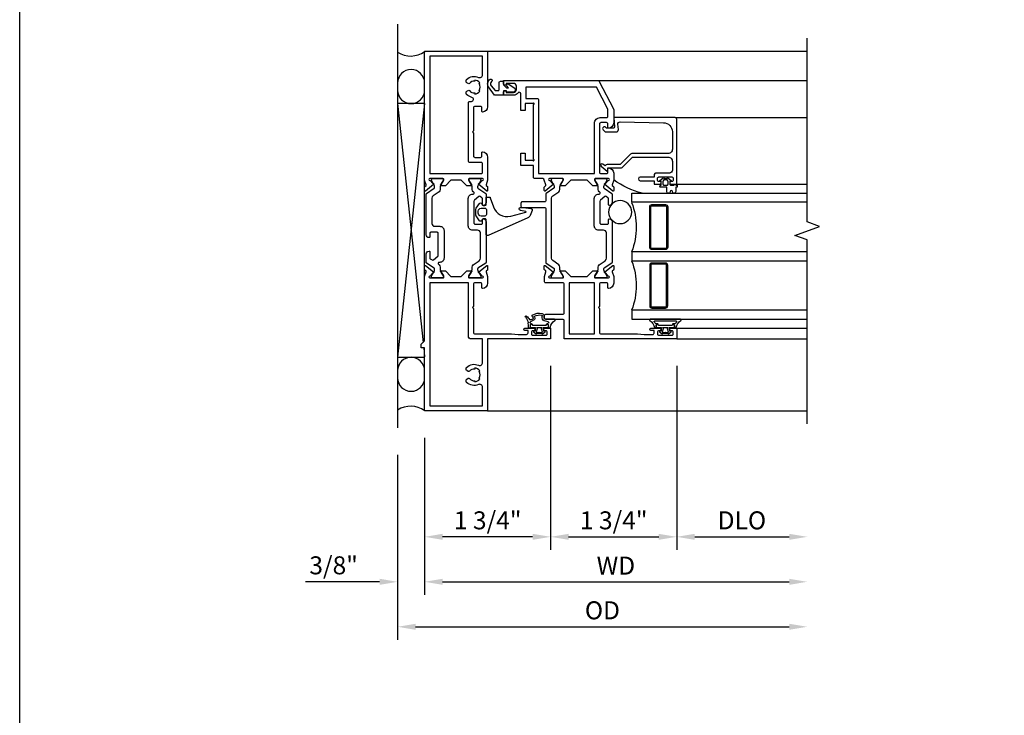
# Model space of a CAD drawing. Extents: x 0 to 122, y 0 to 79.
# Drawn here: x 0 to 14, y 11 to 20 of the extents above; entities that cross this region are included whole.
import ezdxf

# ---------------------------------------------------------------- set-up
doc = ezdxf.new("R2010")
doc.units = 0
doc.header["$MEASUREMENT"] = 0
doc.layers.get('0').update_dxf_attribs({"color": 4, "linetype": 'CONTINUOUS'})
doc.layers.get('Defpoints').update_dxf_attribs({"linetype": 'CONTINUOUS'})
doc.layers.add('DIME', color=2, linetype='CONTINUOUS')
doc.layers.add('FORMAT', color=7, linetype='CONTINUOUS')
doc.styles.get("Standard").update_dxf_attribs({"font": 'arial.ttf'})
doc.dimstyles.new('EXT_ON-OFF', dxfattribs={"dimscale": 2, "dimtxt": 0.125, "dimasz": 0.125, "dimexe": 0.09, "dimexo": 0.1875, "dimgap": 0.05, "dimtad": 3, "dimdec": 5, "dimzin": 3, "dimdsep": 46, "dimlunit": 5, "dimtxsty": 'STANDARD', "dimcen": 0, "dimse2": 1, "dimazin": 0, "dimtfac": 1, "dimtdec": 4, "dimtofl": 0, "dimtmove": 0, "dimatfit": 0, "dimfxl": 1, "dimfrac": 2, "dimtolj": 1, "dimtzin": 3, "dimarcsym": 0})
doc.dimstyles.new('EXT_ON-ON', dxfattribs={"dimscale": 2, "dimtxt": 0.125, "dimasz": 0.125, "dimexe": 0.09, "dimexo": 0.1875, "dimgap": 0.05, "dimtad": 3, "dimdec": 5, "dimzin": 3, "dimdsep": 46, "dimlunit": 5, "dimtxsty": 'STANDARD', "dimcen": 0, "dimazin": 0, "dimtfac": 1, "dimtdec": 4, "dimtofl": 0, "dimtmove": 0, "dimatfit": 0, "dimfxl": 1, "dimfrac": 2, "dimtolj": 1, "dimtzin": 3, "dimarcsym": 0})

# ---------------------------------------------------------------- blocks, each defined once
blk = doc.blocks.new('PS2')
blk.add_line((6.604, 22.47), (6.604, 16.86))
for points in [[(6.979, 21.551), (6.979, 21.65, 0.997731), (6.604, 21.65), (6.604, 21.551, 0.997731)], [(6.979, 17.554), (6.979, 17.652, 0.997731), (6.604, 17.652), (6.604, 17.554, 0.997731)]]:
    blk.add_lwpolyline(points, format="xyb", close=True)
for points in [[(6.979, 21.364), (6.604, 21.364), (6.957, 18.047)], [(6.979, 18.069), (6.979, 21.364), (6.604, 17.839), (6.979, 17.839)], [(6.966, 17.969), (6.979, 17.845), (6.979, 17.969)]]:
    blk.add_lwpolyline(points)
for centre, start, end in [((6.784, 22.355), 237.0156, 306.3426), ((6.784, 16.83), 53.6574, 122.9844)]:
    blk.add_arc(centre, 0.33, start, end)
blk = doc.blocks.new('B127207M')
for points in [[(-0.124, -0.077), (-0.115, -0.063, -0.267949), (-0.11, -0.06), (-0.064, -0.06, -0.645751), (-0.06, -0.07, 0.182676), (-0.061, -0.074), (-0.061, -0.077, 0.706342), (-0.051, -0.08), (-0.017, -0.039, 0.381032), (-0.018, -0.021, 0.022758), (-0.019, -0.02, -0.220264), (-0.022, -0.014), (-0.022, 0.014, -0.220264), (-0.019, 0.02, 0.022758), (-0.018, 0.021, 0.381031), (-0.017, 0.039), (-0.051, 0.08, 0.707627), (-0.061, 0.077), (-0.061, 0.074, 0.182676), (-0.06, 0.07, -0.645751), (-0.064, 0.06), (-0.1, 0.06, -0.414214), (-0.114, 0.074), (-0.114, 0.122), (-0.108, 0.122, 0.414214), (-0.102, 0.128), (-0.102, 0.136, 0.414214), (-0.108, 0.142), (-0.114, 0.142), (-0.114, 0.156, 0.414214), (-0.12, 0.162), (-0.136, 0.162, 0.414214), (-0.142, 0.156), (-0.142, 0.142), (-0.204, 0.142, 1), (-0.204, 0.095), (-0.203, 0.095, -1), (-0.203, 0.065), (-0.204, 0.065, 1), (-0.204, 0.017), (-0.142, 0.017), (-0.142, -0.073, 0.767327)], [(-0.061, 0.035, -0.065874), (-0.056, 0.033), (-0.041, 0.024, -0.268552), (-0.039, 0.021), (-0.039, 0.021), (-0.039, -0.021), (-0.039, -0.021, -0.269734), (-0.041, -0.024), (-0.041, -0.024), (-0.056, -0.033, -0.066513), (-0.061, -0.035, -0.063456), (-0.066, -0.035), (-0.101, -0.035, -0.414214), (-0.114, -0.022), (-0.114, 0.022, -0.414214), (-0.101, 0.035), (-0.066, 0.035, -0.063458), (-0.061, 0.035, 1.292077)]]:
    blk.add_lwpolyline(points, format="xyb", close=True)
blk = doc.blocks.new('B423043')
blk.add_lwpolyline([(2.879, -0.06), (2.635, -0.06, 0.414214), (2.575, -0.12), (2.575, -0.625, -0.198912), (2.569, -0.639), (2.429, -0.779, 0.198912), (2.423, -0.793), (2.423, -0.964, -0.324069), (2.403, -0.992), (2.429, -1.024, -1), (2.399, -1.05), (2.329, -0.967, -0.63707), (2.335, -0.954), (2.375, -0.954), (2.375, -0.774, -0.198912), (2.381, -0.759), (2.521, -0.619, 0.198912), (2.527, -0.605), (2.527, -0.12, 0.414214), (2.467, -0.06), (2.345, -0.06, 0.414214), (2.305, -0.1), (2.305, -0.284, -0.414214), (2.275, -0.314), (2.248, -0.314), (2.248, -0.507, -1), (2.198, -0.507), (2.198, -0.314), (2.148, -0.314), (2.148, -0.237, -0.414214), (2.168, -0.217), (2.187, -0.217), (2.187, -0.247, 0.414214), (2.207, -0.267), (2.23, -0.267, 0.414214), (2.25, -0.247), (2.25, -0.067, 0.414214), (2.23, -0.047), (2.207, -0.047, 0.414214), (2.187, -0.067), (2.187, -0.097), (2.168, -0.097, -0.414214), (2.148, -0.077), (2.148, 0), (3.055, 0, -0.414214), (3.075, -0.02), (3.075, -0.875), (2.948, -0.864, 0.440011), (2.927, -0.884), (2.927, -0.974), (2.939, -0.986, -1), (2.904, -1.022), (2.885, -1.003, -0.198912), (2.877, -0.982), (2.877, -0.84, -0.440011), (2.909, -0.81), (2.982, -0.817, 0.445229), (3.015, -0.786), (3.004, -0.183, 0.409111)], format="xyb", close=True)
blk = doc.blocks.new('B423543M')
for name, p in [('B127207M', (2.251, -0.155)), ('B423043', (0, 0))]:
    blk.add_blockref(name, p)
blk = doc.blocks.new('S423GT27')
for p, q in [((-1, -2.625), (-1, 1.812)), ((2.148, 0), (2.148, 1.812)), ((3.075, -0.02), (3.075, 1.812)), ((3.59, -1.119), (3.59, 1.812)), ((4, -2.625), (4, 1.812))]:
    blk.add_line(p, q)
at = {"linetype": 'Continuous'}
for p, q in [((0, 0), (0, 1.812)), ((0.148, 0), (0.148, 1.812))]:
    blk.add_line(p, q, dxfattribs=at)
blk.add_lwpolyline([(-1.18, 1.812), (1.375, 1.812), (1.437, 1.641), (1.562, 1.984), (1.625, 1.812), (4.18, 1.812)], dxfattribs=at)
for points in [[(0.398, 1.812), (0.398, -0.625), (0.273, -0.625), (0.273, 1.812)], [(1.211, 1.812), (1.211, -0.625), (1.086, -0.625), (1.086, 1.812)], [(1.898, 1.812), (1.898, -0.625), (2.023, -0.625), (2.023, 1.812)]]:
    blk.add_lwpolyline(points)
for points in [[(1.054, -0.344, -0.414214), (1.023, -0.375), (0.46, -0.375, -0.414214), (0.429, -0.344), (0.429, -0.156, -0.414214), (0.46, -0.125), (1.023, -0.125, -0.414214), (1.054, -0.156)], [(1.242, -0.344, 0.414214), (1.273, -0.375), (1.836, -0.375, 0.414214), (1.867, -0.344), (1.867, -0.156, 0.414214), (1.836, -0.125), (1.273, -0.125, 0.414214), (1.242, -0.156)], [(0.46, -0.359, -0.414214), (0.445, -0.344), (0.445, -0.156, -0.414214), (0.46, -0.141), (1.023, -0.141, -0.414214), (1.039, -0.156), (1.039, -0.344, -0.414214), (1.023, -0.359)], [(1.836, -0.359, 0.414214), (1.851, -0.344), (1.851, -0.156, 0.414214), (1.836, -0.141), (1.273, -0.141, 0.414214), (1.257, -0.156), (1.257, -0.344, 0.414214), (1.273, -0.359)]]:
    blk.add_lwpolyline(points, format="xyb", close=True)
blk.add_circle((1.762, -0.785), 0.16)
for centre, radius, start, end in [((3.234, -0.152), 1.254, 195.2085, 215.1667), ((0.742, -1.539), 0.976, 69.3888, 110.6112), ((1.554, -1.539), 0.976, 69.3888, 110.6112)]:
    blk.add_arc(centre, radius, start, end)
blk.add_blockref('B423543M', (0, 0))
blk = doc.blocks.new('*D56')
at = {"layer": 'Defpoints', "color": 0}
for p in [(5.248, 14.638), (10.936, 14.693), (10.936, 11.873)]:
    blk.add_point(p, dxfattribs=at)
at = {"layer": 'DIME', "color": 0, "lineweight": -2}
for p, q in [((5.248, 14.263), (5.248, 11.693)), ((5.498, 11.873), (10.686, 11.873))]:
    blk.add_line(p, q, dxfattribs=at)
at = {"layer": 'DIME', "color": 0}
for points in [[(5.498, 11.915), (5.498, 11.831), (5.248, 11.873)], [(10.686, 11.915), (10.686, 11.831), (10.936, 11.873)]]:
    blk.add_solid(points, dxfattribs=at)
at = {"layer": 'DIME', "color": 0, "insert": (8.092, 12.102), "char_height": 0.25, "attachment_point": 5}
blk.add_mtext('\\A1;{OD}', dxfattribs=at)
blk = doc.blocks.new('*D57')
at = {"layer": 'Defpoints', "color": 0}
for p in [(5.623, 14.873), (5.248, 14.638), (5.248, 12.498)]:
    blk.add_point(p, dxfattribs=at)
at = {"layer": 'DIME', "color": 0, "lineweight": -2}
for p, q in [((5.623, 14.498), (5.623, 12.318)), ((5.248, 14.263), (5.248, 12.318)), ((4.998, 12.498), (3.97, 12.498)), ((5.873, 12.498), (6.123, 12.498))]:
    blk.add_line(p, q, dxfattribs=at)
at = {"layer": 'DIME', "color": 0}
for points in [[(4.998, 12.54), (4.998, 12.456), (5.248, 12.498)], [(5.873, 12.54), (5.873, 12.456), (5.623, 12.498)]]:
    blk.add_solid(points, dxfattribs=at)
at = {"layer": 'DIME', "color": 0, "insert": (4.359, 12.727), "char_height": 0.25, "attachment_point": 5}
blk.add_mtext('\\A1;3/8"', dxfattribs=at)
blk = doc.blocks.new('*D58')
at = {"layer": 'Defpoints', "color": 0}
for p in [(5.623, 14.873), (10.936, 14.693), (10.936, 12.498)]:
    blk.add_point(p, dxfattribs=at)
at = {"layer": 'DIME', "color": 0, "lineweight": -2}
for p, q in [((5.623, 14.498), (5.623, 12.318)), ((5.873, 12.498), (10.686, 12.498))]:
    blk.add_line(p, q, dxfattribs=at)
at = {"layer": 'DIME', "color": 0}
for points in [[(5.873, 12.54), (5.873, 12.456), (5.623, 12.498)], [(10.686, 12.54), (10.686, 12.456), (10.936, 12.498)]]:
    blk.add_solid(points, dxfattribs=at)
at = {"layer": 'DIME', "color": 0, "insert": (8.279, 12.723), "char_height": 0.25, "attachment_point": 5}
blk.add_mtext('\\A1;WD', dxfattribs=at)
blk = doc.blocks.new('*D59')
at = {"layer": 'Defpoints', "color": 0}
for p in [(9.123, 14.873), (10.936, 14.693), (10.936, 13.123)]:
    blk.add_point(p, dxfattribs=at)
at = {"layer": 'DIME', "color": 0, "lineweight": -2}
for p, q in [((9.123, 14.498), (9.123, 12.943)), ((9.373, 13.123), (10.686, 13.123))]:
    blk.add_line(p, q, dxfattribs=at)
at = {"layer": 'DIME', "color": 0}
for points in [[(9.373, 13.165), (9.373, 13.081), (9.123, 13.123)], [(10.686, 13.165), (10.686, 13.081), (10.936, 13.123)]]:
    blk.add_solid(points, dxfattribs=at)
at = {"layer": 'DIME', "color": 0, "insert": (10.029, 13.352), "char_height": 0.25, "attachment_point": 5}
blk.add_mtext('\\A1;DLO', dxfattribs=at)
blk = doc.blocks.new('*D60')
at = {"layer": 'Defpoints', "color": 0}
for p in [(7.373, 15.873), (5.623, 14.873), (5.623, 13.123)]:
    blk.add_point(p, dxfattribs=at)
at = {"layer": 'DIME', "color": 0, "lineweight": -2}
for p, q in [((7.373, 15.498), (7.373, 12.943)), ((5.623, 14.498), (5.623, 12.943)), ((7.123, 13.123), (5.873, 13.123))]:
    blk.add_line(p, q, dxfattribs=at)
at = {"layer": 'DIME', "color": 0}
for points in [[(5.873, 13.165), (5.873, 13.081), (5.623, 13.123)], [(7.123, 13.165), (7.123, 13.081), (7.373, 13.123)]]:
    blk.add_solid(points, dxfattribs=at)
at = {"layer": 'DIME', "color": 0, "insert": (6.498, 13.352), "char_height": 0.25, "attachment_point": 5}
blk.add_mtext('\\A1;1 3/4"', dxfattribs=at)
blk = doc.blocks.new('B423304')
blk.add_lwpolyline([(0.78, 0.233), (0.215, 0.233, 0.248401), (0.205, 0.228), (0.133, 0.121, -0.248401), (0.123, 0.116), (0.114, 0.116, -0.131652), (0.09, 0.123), (0.028, 0.159, 0.131652), (0.024, 0.16), (0.016, 0.16, 0.414214), (0, 0.144), (0, 0.01, 0.414214), (0.016, -0.006), (0.024, -0.006, 0.131652), (0.028, -0.005), (0.09, 0.031, -0.131652), (0.114, 0.038), (0.15, 0.038, 0.248401), (0.182, 0.055), (0.238, 0.137, -0.248401), (0.271, 0.154), (0.623, 0.154, -0.414214), (0.662, 0.115), (0.662, 0.045, 0.414214), (0.721, -0.014), (1.104, -0.014, 0.414214), (1.163, 0.045), (1.163, 0.052, -0.772211), (1.193, 0.06), (1.196, 0.055, 0.248401), (1.228, 0.038), (1.264, 0.038, -0.131652), (1.288, 0.031), (1.35, -0.005, 0.131652), (1.354, -0.006), (1.362, -0.006, 0.414214), (1.378, 0.01), (1.378, 0.144, 0.414214), (1.362, 0.16), (1.354, 0.16, 0.131652), (1.35, 0.159), (1.288, 0.123, -0.131652), (1.264, 0.116), (1.255, 0.116, -0.248401), (1.245, 0.121), (1.173, 0.228, 0.248401), (1.163, 0.233), (1.046, 0.233, 0.413812), (1.007, 0.194, 0.414615), (1.017, 0.183), (1.1, 0.183, -0.248401), (1.113, 0.176), (1.13, 0.151, -0.335566), (1.129, 0.132), (1.077, 0.071, -0.221695), (1.065, 0.065), (0.761, 0.065, -0.414214), (0.745, 0.081), (0.745, 0.168, -0.414214), (0.761, 0.183), (0.808, 0.183, 0.414418), (0.819, 0.194, 0.414009)], format="xyb", close=True)
blk = doc.blocks.new('B423306')
blk.add_lwpolyline([(1.173, -0.228, -0.248401), (1.163, -0.233), (1.075, -0.233, 0.414214), (1.056, -0.253), (1.056, -0.56, -0.414214), (1.035, -0.58), (0.997, -0.58, -0.414214), (0.977, -0.56), (0.977, -0.253, 0.414214), (0.957, -0.233), (0.215, -0.233, -0.248401), (0.205, -0.228), (0.133, -0.121, 0.248401), (0.123, -0.116), (0.114, -0.116, 0.131652), (0.09, -0.123), (0.028, -0.159, -0.131652), (0.024, -0.16), (0.016, -0.16, -0.414214), (0, -0.144), (0, -0.01, -0.414214), (0.016, 0.006), (0.024, 0.006, -0.131652), (0.028, 0.005), (0.09, -0.031, 0.131652), (0.114, -0.038), (0.15, -0.038, -0.248401), (0.182, -0.055), (0.239, -0.137, 0.248401), (0.271, -0.154), (1.107, -0.154, 0.248401), (1.139, -0.137), (1.195, -0.055, -0.248401), (1.228, -0.038), (1.264, -0.038, 0.131652), (1.288, -0.031), (1.35, 0.005, -0.131652), (1.354, 0.006), (1.362, 0.006, -0.414214), (1.378, -0.01), (1.378, -0.144, -0.414214), (1.362, -0.16), (1.354, -0.16, -0.131652), (1.35, -0.159), (1.288, -0.123, 0.131652), (1.264, -0.116), (1.255, -0.116, 0.248401), (1.245, -0.121)], format="xyb", close=True)
blk = doc.blocks.new('B423061A')
blk.add_lwpolyline([(0.849, 0.804, -1), (0.873, 0.804), (0.873, 0.797), (0.913, 0.765, -0.270495), (0.916, 0.757, 0.771106), (0.93, 0.751), (1.02, 0.862, 0.630953), (1.014, 0.875), (0.966, 0.875, 0.226277), (0.957, 0.871), (0.945, 0.856, -0.315299), (0.932, 0.853), (0.867, 0.875), (0.774, 0.875, 0.398842), (0.7, 0.805, 0.426579), (0.708, 0.796), (0.759, 0.796, -0.414214), (0.779, 0.776), (0.779, 0.698, -0.414214), (0.759, 0.678), (0.453, 0.678), (0.438, 0.663), (0.423, 0.678), (0.09, 0.678, -0.414214), (0.07, 0.698), (0.07, 1.206), (0.062, 1.3), (0.062, 1.416, -0.414214), (0.082, 1.436), (0.116, 1.436), (0.116, 1.392, 1), (0.148, 1.392), (0.148, 1.513, 0.414214), (0.128, 1.533), (0.113, 1.533), (0.113, 1.503, -0.414214), (0.093, 1.483), (0.07, 1.483, -0.414214), (0.05, 1.503), (0.05, 1.683, -0.414214), (0.07, 1.703), (0.093, 1.703, -0.414214), (0.113, 1.683), (0.113, 1.653), (0.128, 1.653, 0.414214), (0.148, 1.673), (0.148, 1.75), (0, 1.75), (0, 0.188), (0.252, 0.188, -0.414214), (0.272, 0.168), (0.272, -0.067, 0.414214), (0.292, -0.087), (0.322, -0.087, 0.414214), (0.342, -0.067), (0.342, 0.168, -0.414214), (0.362, 0.188), (0.759, 0.188, -0.414214), (0.779, 0.168), (0.779, -0.067, 0.414214), (0.799, -0.087), (0.867, -0.087), (0.932, -0.065, -0.315299), (0.945, -0.069), (0.957, -0.083, 0.226277), (0.966, -0.088), (1.014, -0.088, 0.630953), (1.02, -0.074), (0.93, 0.037, 0.771106), (0.916, 0.03, -0.270495), (0.913, 0.023), (0.873, -0.01), (0.873, -0.017, -1), (0.849, -0.017), (0.849, 0.167, -0.57735), (0.867, 0.177), (0.927, 0.142, -0.182676), (0.931, 0.138, 0.849635), (0.947, 0.14), (0.947, 0.2), (0.869, 0.278), (0.869, 0.509), (0.947, 0.587), (0.947, 0.647, 0.849635), (0.931, 0.65, -0.182676), (0.927, 0.645), (0.867, 0.61, -0.57735), (0.849, 0.62)], format="xyb", close=True)
blk.add_lwpolyline([(0.779, 0.608), (0.779, 0.257), (0.07, 0.257), (0.07, 0.608)], close=True)
blk = doc.blocks.new('B423250')
for points in [[(2.247, -0.238), (2.408, -0.238), (2.408, -0.415), (2.581, -0.415), (2.581, -0.356), (2.483, -0.356), (2.483, -0.254), (2.476, -0.242, -0.767327), (2.487, -0.231), (2.499, -0.238), (3.254, -0.238), (3.266, -0.231, -0.767327), (3.277, -0.242), (3.27, -0.254), (3.27, -0.356), (3.172, -0.356), (3.172, -0.415), (3.407, -0.415, -0.729805), (3.419, -0.451, 0.242335), (3.385, -0.516), (3.385, -0.656), (3.427, -0.656, 0.414214), (3.447, -0.636), (3.447, -0.616), (3.425, -0.616), (3.425, -0.516, -0.414214), (3.465, -0.476), (3.51, -0.476, -0.414214), (3.55, -0.516), (3.55, -0.616), (3.528, -0.616), (3.528, -0.636, 0.414214), (3.548, -0.656), (3.59, -0.656), (3.59, 0.657, 0.280805), (3.579, 0.675), (3.196, 0.873, 0.119508), (3.187, 0.875), (3.001, 0.875, 0.398842), (2.927, 0.805, 0.426579), (2.935, 0.796), (2.985, 0.796, -0.414214), (3.005, 0.776), (3.005, 0.698, -0.414214), (2.985, 0.678), (2.317, 0.678, -0.414214), (2.297, 0.698), (2.297, 0.776, -0.414214), (2.317, 0.796), (2.367, 0.796, 0.426579), (2.375, 0.805, 0.398842), (2.301, 0.875), (2.208, 0.875), (2.143, 0.853, -0.315299), (2.13, 0.856), (2.119, 0.871, 0.226277), (2.109, 0.875), (2.061, 0.875, 0.630953), (2.055, 0.862), (2.145, 0.751, 0.770922), (2.159, 0.757, -0.270495), (2.162, 0.765), (2.203, 0.797), (2.203, 0.804, -1), (2.227, 0.804), (2.227, 0.62, -0.57735), (2.209, 0.61), (2.148, 0.645, -0.182676), (2.144, 0.65, 0.849635), (2.129, 0.647), (2.129, 0.587), (2.207, 0.509), (2.207, 0.278), (2.129, 0.2), (2.129, 0.14, 0.849635), (2.144, 0.138, -0.182676), (2.148, 0.142), (2.209, 0.177, -0.57735), (2.227, 0.167), (2.227, -0.017, -1), (2.203, -0.017), (2.203, -0.01), (2.162, 0.023, -0.270495), (2.159, 0.03, 0.771106), (2.145, 0.037), (2.055, -0.074, 0.630953), (2.061, -0.088), (2.109, -0.088, 0.226277), (2.119, -0.083), (2.13, -0.069, -0.315299), (2.143, -0.065), (2.208, -0.088, -0.392259), (2.227, -0.108), (2.227, -0.218, 0.414214)], [(3.075, 0.688), (3.075, 0.776, -0.414214), (3.095, 0.796), (3.191, 0.796), (3.5, 0.637), (3.5, -0.345), (3.34, -0.345), (3.34, -0.188, 0.414214), (3.32, -0.168), (2.297, -0.168), (2.297, 0.608), (2.995, 0.608, 0.414214)]]:
    blk.add_lwpolyline(points, format="xyb", close=True)
for name, p in [('B423061A', (0, 0)), ('B423304', (0.849, 0.62)), ('B423306', (0.849, 0.167))]:
    blk.add_blockref(name, p)
blk = doc.blocks.new('B127206M')
at = {"linetype": 'Continuous'}
for points in [[(0.11, 0.126, -1), (0.11, 0.151, 0.209571), (0.205, 0.216, -0.735103), (0.223, 0.21), (0.223, -0.21, -0.735103), (0.205, -0.216, 0.214686), (0.11, -0.152, -1), (0.11, -0.127), (0.144, -0.127, 0.414214), (0.152, -0.119), (0.152, -0.099, -0.342048), (0.158, -0.103), (0.165, -0.139, 0.182531), (0.169, -0.143, -0.026719), (0.187, -0.154, 0.618084), (0.199, -0.148), (0.199, 0.148, 0.618084), (0.187, 0.154, -0.026719), (0.169, 0.143, 0.182531), (0.165, 0.139), (0.158, 0.102, -0.342048), (0.152, 0.098), (0.152, 0.118, 0.414214), (0.144, 0.126)], [(0.11, -0.058, 0.414199), (0.105, -0.053), (0.07, -0.063, -0.182673), (0.066, -0.062, 0.939216), (0.057, -0.07, -0.182676), (0.059, -0.074), (0.059, -0.077, -0.707627), (0.048, -0.081), (0.019, -0.045, -0.632936), (0.023, -0.037), (0.037, -0.035), (0.042, -0.04, 0.284878), (0.047, -0.041), (0.094, -0.027, -0.414214), (0.1, -0.03, 0.864867), (0.11, -0.029), (0.11, 0.028, 0.864867), (0.1, 0.03, -0.414214), (0.094, 0.026), (0.047, 0.04, 0.284878), (0.042, 0.039), (0.037, 0.034), (0.023, 0.036, -0.63283), (0.019, 0.044), (0.048, 0.08, -0.707627), (0.059, 0.076), (0.059, 0.074, -0.182676), (0.057, 0.07, 0.939216), (0.066, 0.061, -0.182673), (0.07, 0.063), (0.105, 0.052, 0.414199), (0.11, 0.057), (0.11, 0.126), (0.144, 0.126, -0.414214), (0.152, 0.118), (0.152, 0.098), (0.146, 0.098, 0.376825), (0.138, 0.09), (0.138, -0.091, 0.376825), (0.146, -0.099), (0.152, -0.099), (0.152, -0.119, -0.414214), (0.144, -0.127), (0.11, -0.127), (0.11, -0.058)], [(0.027, -0.007, -0.08332), (0.019, -0.04, -0.277723), (0.023, -0.037), (0.037, -0.035, 0.152083), (0.037, 0.034), (0.023, 0.036, -0.277975), (0.019, 0.039, -0.083334), (0.027, 0.007, 0.180823), (0.028, 0.003), (0.028, 0.003, -0.414214), (0.028, -0.004), (0.028, -0.004, 0.180823)]]:
    blk.add_lwpolyline(points, format="xyb", close=True, dxfattribs=at)
blk = doc.blocks.new('B423550M')
for name, p in [('B127206M', (0.05, 1.593)), ('B423250', (0, 0))]:
    blk.add_blockref(name, p)
blk = doc.blocks.new('B127202M')
for points in [[(1.652, -0.896, -0.414214), (1.668, -0.912), (1.668, -0.935, -0.267949), (1.658, -0.952), (1.642, -0.961, 0.548619), (1.641, -0.988), (1.708, -1.035, 0.153915), (1.726, -1.041), (1.797, -1.041, 0.153915), (1.815, -1.035), (1.882, -0.988, 0.548619), (1.881, -0.961), (1.865, -0.952, -0.267949), (1.855, -0.935), (1.855, -0.912, -0.414214), (1.871, -0.896), (1.97, -0.896), (1.97, -0.849, 0.32198), (1.962, -0.838), (1.836, -0.795, -0.393654), (1.706, -0.555), (1.761, -0.346, -0.804205), (1.772, -0.346), (1.786, -0.421, 0.914604), (1.825, -0.417), (1.825, -0.375), (1.812, -0.273, 0.49156), (1.785, -0.257), (1.715, -0.286, 0.19478), (1.683, -0.317), (1.438, -0.868, 0.542457), (1.457, -0.896)], [(1.776, -1.006, 0.414214), (1.816, -0.966), (1.816, -0.913, 0.414214), (1.796, -0.893), (1.727, -0.893, 0.414214), (1.707, -0.913), (1.707, -0.966, 0.414214), (1.747, -1.006)]]:
    blk.add_lwpolyline(points, format="xyb", close=True)
blk = doc.blocks.new('*D61')
at = {"layer": 'Defpoints', "color": 0}
for p in [(7.373, 15.873), (9.123, 15.873), (9.123, 13.123)]:
    blk.add_point(p, dxfattribs=at)
at = {"layer": 'DIME', "color": 0, "lineweight": -2}
for p, q in [((7.373, 15.498), (7.373, 12.943)), ((9.123, 15.498), (9.123, 12.943)), ((7.623, 13.123), (8.873, 13.123))]:
    blk.add_line(p, q, dxfattribs=at)
at = {"layer": 'DIME', "color": 0}
for points in [[(7.623, 13.165), (7.623, 13.081), (7.373, 13.123)], [(8.873, 13.165), (8.873, 13.081), (9.123, 13.123)]]:
    blk.add_solid(points, dxfattribs=at)
at = {"layer": 'DIME', "color": 0, "insert": (8.248, 13.352), "char_height": 0.25, "attachment_point": 5}
blk.add_mtext('\\A1;1 3/4"', dxfattribs=at)
blk = doc.blocks.new('B823385')
blk.add_lwpolyline([(0.093, -0.18), (0.041, -0.18), (0, -0.139), (0, -0.108), (0.031, -0.131, 0.898284), (0.056, -0.115), (-0.004, -0.022, 0.620029), (-0.06, -0.05), (-0.06, -0.139), (-0.04, -0.139), (-0.04, -0.18), (-0.099, -0.18), (-0.099, -0.304), (0.013, -0.385, 0.435934), (0.121, -0.363, 0.994712), (0.087, -0.343, -0.469406), (0.03, -0.352), (-0.038, -0.292), (-0.038, -0.254, -0.414214), (-0.026, -0.241), (0.073, -0.241, 0.414214), (0.093, -0.221)], format="xyb", close=True)
blk = doc.blocks.new('B423001A')
for points in [[(4, 0.875), (3.226, 0.875, 0.398842), (3.152, 0.805, 0.426579), (3.16, 0.796), (3.211, 0.796, -0.414214), (3.231, 0.776), (3.231, 0.698, -0.414214), (3.211, 0.678), (2.891, 0.678), (2.876, 0.663), (2.861, 0.678), (2.542, 0.678, -0.414214), (2.522, 0.698), (2.522, 0.776, -0.414214), (2.542, 0.796), (2.593, 0.796, 0.426579), (2.601, 0.805, 0.398842), (2.526, 0.875), (2.208, 0.875), (2.143, 0.853, -0.315299), (2.13, 0.856), (2.119, 0.871, 0.226277), (2.109, 0.875), (2.061, 0.875, 0.630953), (2.055, 0.862), (2.145, 0.751, 0.771106), (2.159, 0.757, -0.270495), (2.162, 0.765), (2.203, 0.797), (2.203, 0.804, -1), (2.227, 0.804), (2.227, 0.62, -0.57735), (2.209, 0.61), (2.148, 0.645, -0.182676), (2.144, 0.65, 0.849635), (2.129, 0.647), (2.129, 0.587), (2.207, 0.509), (2.207, 0.366), (2.129, 0.288), (2.129, 0.228, 0.849635), (2.144, 0.225, -0.182676), (2.148, 0.23), (2.209, 0.265, -0.57735), (2.227, 0.255), (2.227, 0.071, -1), (2.203, 0.071), (2.203, 0.078), (2.162, 0.11, -0.270495), (2.159, 0.118, 0.771106), (2.145, 0.124), (2.055, 0.013, 0.630953), (2.061, 0), (2.109, 0, 0.226277), (2.119, 0.004), (2.13, 0.019, -0.315299), (2.143, 0.022), (2.208, 0), (4, 0)], [(3.444, 0.767), (3.453, 0.755, -0.315299), (3.547, 0.755), (3.556, 0.767, -0.221695), (3.597, 0.696), (3.582, 0.695, -0.257241), (3.55, 0.622, 0.377391), (3.547, 0.606), (3.559, 0.585, 0.267949), (3.569, 0.579), (3.596, 0.579, 0.198405), (3.604, 0.583, 0.313028), (3.634, 0.748, -0.545299), (3.671, 0.805), (3.93, 0.805), (3.93, 0.07), (2.297, 0.07), (2.297, 0.785, -0.414214), (2.317, 0.805), (2.432, 0.805, -0.414214), (2.452, 0.785), (2.452, 0.628, 0.414214), (2.472, 0.608), (3.281, 0.608, 0.414214), (3.301, 0.628), (3.301, 0.65, -0.89784), (3.356, 0.656, 0.144045), (3.396, 0.583, 0.198405), (3.404, 0.579), (3.431, 0.579, 0.267949), (3.441, 0.585), (3.453, 0.606, 0.377391), (3.45, 0.622, -0.257242), (3.418, 0.695), (3.403, 0.696, -0.221695)]]:
    blk.add_lwpolyline(points, format="xyb", close=True)
blk = doc.blocks.new('B423021A')
for points in [[(0.849, 0.804, -1), (0.873, 0.804), (0.873, 0.797), (0.913, 0.765, -0.270495), (0.916, 0.757, 0.771106), (0.93, 0.751), (1.02, 0.862, 0.630953), (1.014, 0.875), (0.966, 0.875, 0.226277), (0.957, 0.871), (0.945, 0.856, -0.315299), (0.932, 0.853), (0.867, 0.875), (0.774, 0.875, 0.398842), (0.7, 0.805, 0.426579), (0.708, 0.796), (0.759, 0.796, -0.414214), (0.779, 0.776), (0.779, 0.698, -0.414214), (0.759, 0.678), (0.453, 0.678), (0.438, 0.663), (0.423, 0.678), (0.09, 0.678, -0.414214), (0.07, 0.698), (0.07, 1.206), (0.062, 1.3), (0.062, 1.416, -0.414214), (0.083, 1.436), (0.116, 1.436), (0.116, 1.392, 1), (0.148, 1.392), (0.148, 1.513, 0.414214), (0.128, 1.533), (0.113, 1.533), (0.113, 1.503, -0.414214), (0.093, 1.483), (0.07, 1.483, -0.414214), (0.05, 1.503), (0.05, 1.683, -0.414214), (0.07, 1.703), (0.093, 1.703, -0.414214), (0.113, 1.683), (0.113, 1.653), (0.128, 1.653, 0.414214), (0.148, 1.673), (0.148, 1.75), (0, 1.75), (0, 0.875), (-1, 0.875), (-1, 0), (-0.125, 0), (-0.125, -0.05), (-0.075, -0.05), (-0.025, 0), (0.867, 0), (0.932, 0.022, -0.315299), (0.945, 0.019), (0.957, 0.004, 0.226277), (0.966, 0), (1.014, 0, 0.630953), (1.02, 0.013), (0.93, 0.124, 0.771106), (0.916, 0.118, -0.270495), (0.913, 0.11), (0.873, 0.078), (0.873, 0.071, -1), (0.849, 0.071), (0.849, 0.255, -0.57735), (0.867, 0.265), (0.927, 0.23, -0.182676), (0.931, 0.225, 0.849635), (0.947, 0.228), (0.947, 0.288), (0.869, 0.366), (0.869, 0.509), (0.947, 0.587), (0.947, 0.647, 0.849635), (0.931, 0.65, -0.182676), (0.927, 0.645), (0.867, 0.61, -0.57735), (0.849, 0.62)], [(0.779, 0.608), (0.779, 0.07), (-0.93, 0.07), (-0.93, 0.805), (-0.671, 0.805, -0.545299), (-0.634, 0.748, 0.313028), (-0.604, 0.583, 0.198405), (-0.596, 0.579), (-0.569, 0.579, 0.267949), (-0.559, 0.585), (-0.547, 0.606, 0.377391), (-0.55, 0.622, -0.257242), (-0.582, 0.695), (-0.597, 0.696, -0.221695), (-0.556, 0.767), (-0.547, 0.755, -0.315299), (-0.453, 0.755), (-0.444, 0.767, -0.221695), (-0.403, 0.696), (-0.418, 0.695, -0.257241), (-0.45, 0.622, 0.377391), (-0.453, 0.606), (-0.441, 0.585, 0.267949), (-0.431, 0.579), (-0.404, 0.579, 0.198405), (-0.396, 0.583, 0.313028), (-0.366, 0.748, -0.545299), (-0.329, 0.805), (0, 0.805), (0, 0.648, 0.414214), (0.04, 0.608)]]:
    blk.add_lwpolyline(points, format="xyb", close=True)
blk = doc.blocks.new('B423211')
for name, p in [('B423021A', (1, 0)), ('B423304', (1.849, 0.62)), ('B423001A', (1, 0))]:
    blk.add_blockref(name, p)
at = {"rotation": 180}
blk.add_blockref('B423304', (3.227, 0.255), dxfattribs=at)
blk = doc.blocks.new('B127206M1')
for p, q in [((0.223, 0.21), (0.223, 0.086)), ((0.11, 0.126), (0.144, 0.126)), ((0.152, 0.118), (0.152, 0.098)), ((0.158, 0.102), (0.167, 0.123)), ((0.188, 0.124), (0.198, 0.086)), ((0.243, 0.066), (0.266, 0.066)), ((0.243, 0.041), (0.266, 0.041)), ((0.144, -0.127), (0.11, -0.127)), ((0.152, -0.099), (0.152, -0.119)), ((0.167, -0.124), (0.158, -0.103)), ((0.213, -0.074), (0.188, -0.125)), ((0.216, -0.123), (0.231, -0.091)), ((0.248, -0.089), (0.256, -0.097)), ((0.255, -0.07), (0.25, -0.066)), ((0.11, -0.152), (0.138, -0.152)), ((0.138, -0.152), (0.174, -0.155))]:
    blk.add_line(p, q)
for points in [[(0.11, -0.058, 0.414199), (0.105, -0.053), (0.07, -0.063, -0.182673), (0.066, -0.062, 0.939216), (0.057, -0.07, -0.182676), (0.059, -0.074), (0.059, -0.077, -0.707627), (0.048, -0.081), (0.019, -0.045, -0.632936), (0.023, -0.037), (0.037, -0.035), (0.042, -0.04, 0.284878), (0.047, -0.041), (0.094, -0.027, -0.414214), (0.1, -0.03, 0.864867), (0.11, -0.029), (0.11, 0.028, 0.864867), (0.1, 0.03, -0.414214), (0.094, 0.026), (0.047, 0.04, 0.284878), (0.042, 0.039), (0.037, 0.034), (0.023, 0.036, -0.63283), (0.019, 0.044), (0.048, 0.08, -0.707627), (0.059, 0.076), (0.059, 0.074, -0.182676), (0.057, 0.07, 0.939216), (0.066, 0.061, -0.182673), (0.07, 0.063), (0.105, 0.052, 0.414199), (0.11, 0.057), (0.11, 0.126), (0.144, 0.126, -0.414214), (0.152, 0.118), (0.152, 0.098), (0.146, 0.098, 0.376825), (0.138, 0.09), (0.138, -0.091, 0.376825), (0.146, -0.099), (0.152, -0.099), (0.152, -0.119, -0.414214), (0.144, -0.127), (0.11, -0.127), (0.11, -0.058)], [(0.027, -0.007, -0.08332), (0.019, -0.04, -0.277723), (0.023, -0.037), (0.037, -0.035, 0.152083), (0.037, 0.034), (0.023, 0.036, -0.277975), (0.019, 0.039, -0.083334), (0.027, 0.007, 0.180823), (0.028, 0.003), (0.028, 0.003, -0.414214), (0.028, -0.004), (0.028, -0.004, 0.180823)]]:
    blk.add_lwpolyline(points, format="xyb", close=True)
for centre, radius, start, end in [((0.11, 0.138), 0.0125, 90, 270), ((0.144, 0.118), 0.008, 360, 90), ((0.153, 0.104), 0.00602, 266.1485, 341.6811), ((0.178, 0.119), 0.012, 25.8377, 158.551), ((0.243, 0.086), 0.045, 180, 270), ((0.243, 0.086), 0.02, 180, 270), ((0.266, 0.026), 0.04, 20.3075, 90), ((0.266, 0.026), 0.015, 20.3075, 90), ((0.144, -0.002), 0.139, 332.1144, 14.1197), ((0.145, -0.003), 0.164, 324.0807, 15.1996), ((0.11, -0.139), 0.0125, 90, 270), ((0.144, -0.119), 0.008, 270, 0), ((0.153, -0.105), 0.00602, 18.3189, 93.8515), ((0.178, -0.119), 0.012, 201.449, 334.1623), ((0.235, -0.084), 0.024, 50.3258, 154.2595), ((0.225, -0.128), 0.01, 154.1623, 236.33), ((0.081, -0.344), 0.25, 41.6586, 56.33), ((0.24, -0.096), 0.01, 44.2686, 154.1623), ((0.261, -0.064), 0.008, 230.3258, 332.1144), ((0.268, -0.086), 0.016, 224.2686, 308.6863), ((0.16, -0.291), 0.136, 46.7195, 84), ((0.26, -0.185), 0.00984, 226.7195, 41.6586)]:
    blk.add_arc(centre, radius, start, end)
at = {"linetype": 'Continuous'}
for centre, radius, start, end in [((0.084, 0.292), 0.143, 280.6668, 328.0118), ((0.213, 0.21), 0.00984, 0, 145.2789)]:
    blk.add_arc(centre, radius, start, end, dxfattribs=at)
blk = doc.blocks.new('B423511M1')
for name, p in [('B127206M1', (1.05, 1.593)), ('B423211', (0, 0))]:
    blk.add_blockref(name, p)

msp = doc.modelspace()

# ---------------------------------------------------------------- linework, layer by layer
at = {"layer": 'FORMAT'}
msp.add_lwpolyline([(122.238593, 0), (0, 0), (0, 78.631744)], dxfattribs=at)

# ---------------------------------------------------------------- block references
msp.add_blockref('PS2', (-1.355967, -2.221682))
at = {"xscale": -1, "rotation": 270}
for name, p in [('S423GT27', (9.123122, 15.872855)), ('B423511M1', (5.623122, 14.872855)), ('B823385', (6.896872, 19.360355)), ('B423550M', (7.373122, 15.872855)), ('B127202M', (7.373122, 15.872855))]:
    msp.add_blockref(name, p, dxfattribs=at)

# ---------------------------------------------------------------- dimensions: what is measured, and where the dimension line sits
at = {"layer": 'DIME'}
for base, p1, p2, picture, middle in [((5.623122, 13.122855), (7.373122, 15.872855), (5.623122, 14.872855), '*D60', (6.498122, 13.352204)), ((9.123122, 13.122855), (7.373122, 15.872855), (9.123122, 15.872855), '*D61', (8.248122, 13.352204)), ((5.248122, 12.497855), (5.623122, 14.872855), (5.248122, 14.637855), '*D57', (4.3589, 12.727204))]:
    dim = msp.add_linear_dim(base=base, p1=p1, p2=p2, angle=180, dimstyle='EXT_ON-ON', override={"dimpost": '"'}, dxfattribs=at)
    dim.commit()
    dim.dimension.update_dxf_attribs({"geometry": picture, "text_midpoint": middle})
for base, p1, text, picture, middle in [((10.935622, 12.497855), (5.623122, 14.872855), 'WD', '*D58', (8.279372, 12.722855)), ((10.935622, 13.122855), (9.123122, 14.872855), 'DLO', '*D59', (10.029372, 13.352204)), ((10.935622, 11.872855), (5.248122, 14.637855), '{OD}', '*D56', (8.091872, 12.102204))]:
    dim = msp.add_linear_dim(base=base, p1=p1, p2=(10.935622, 14.692855), angle=180, text=text, dimstyle='EXT_ON-OFF', override={"dimpost": '"'}, dxfattribs=at)
    dim.commit()
    dim.dimension.update_dxf_attribs({"geometry": picture, "text_midpoint": middle})

doc.saveas('drawing.dxf')
